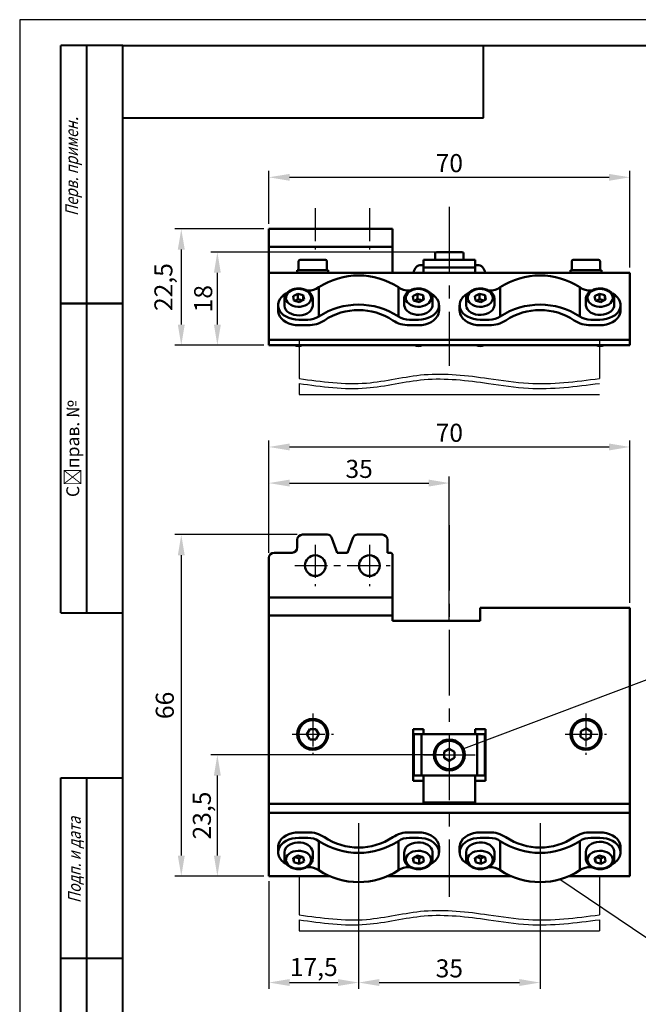
# Model space of a CAD drawing. Units: millimetres. Extents: x 2698 to 2908, y 714 to 1011.
# Drawn here: x 2698 to 2818, y 820 to 1011 of the extents above; entities that cross this region are included whole.
import ezdxf
from ezdxf.lldxf.tags import DXFTag

# ---------------------------------------------------------------- set-up
doc = ezdxf.new("R2010")
doc.units = ezdxf.units.MM
doc.linetypes.add('CENTER', pattern=[10.16, 6.35, -1.27, 1.27, -1.27])
for name, color, linetype, lineweight in [('help', 4, 'New Line1', 25), ('main', 5, 'Continuous', 50), ('ОСЕВЫЕ', 1, 'CENTER', 25), ('РАЗМЕРЫ', 7, 'Continuous', 25)]:
    doc.layers.add(name, color=color, linetype=linetype, lineweight=lineweight)
doc.layers.add('ФОРМАТ', color=7, linetype='Continuous')
doc.styles.add('GOST', font='Gost.shx', dxfattribs={"width": 0.8, "oblique": 15, "height": 3.5})
tags = doc.linetypes.add('New Line1', pattern=[0.8, 0.5, -0.3]).pattern_tags.tags
tags[6:7] = [DXFTag(74, 4), DXFTag(75, 0), DXFTag(340, '0'), DXFTag(46, 1.0), DXFTag(50, 0.0), DXFTag(44, 0.0), DXFTag(45, 0.0)]
tags[4:5] = [DXFTag(74, 4), DXFTag(75, 0), DXFTag(340, '0'), DXFTag(46, 1.0), DXFTag(50, 0.0), DXFTag(44, 0.0), DXFTag(45, 0.0)]
doc.dimstyles.get("Standard").update_dxf_attribs({"dimtxt": 3.5, "dimasz": 4, "dimexe": 1.25, "dimexo": 1, "dimgap": 1, "dimtad": 1, "dimrnd": 0.5, "dimtxsty": 'GOST', "dimcen": 0.09, "dimclrd": 256, "dimclrt": 256, "dimadec": 0, "dimazin": 2, "dimtfac": 1, "dimtdec": 1, "dimtmove": 0, "dimatfit": 1, "dimfxl": 0, "dimtolj": 1, "dimtzin": 0, "dimlwd": -1, "dimlwe": -1, "dimarcsym": 0})

# ---------------------------------------------------------------- blocks, each defined once
blk = doc.blocks.new('*D174')
at = {"layer": 'Defpoints', "color": 0}
for p in [(2746.56, 970.08), (2729.56, 947.52), (2746.56, 947.52)]:
    blk.add_point(p, dxfattribs=at)
at = {"layer": 'РАЗМЕРЫ', "color": 0}
for p, q in [((2745.56, 970.08), (2728.31, 970.08)), ((2745.56, 947.52), (2728.31, 947.52))]:
    blk.add_line(p, q, dxfattribs=at)
at = {"layer": 'РАЗМЕРЫ'}
blk.add_line((2729.56, 966.08), (2729.56, 951.52), dxfattribs=at)
for points in [[(2730.23, 966.08), (2728.89, 966.08), (2729.56, 970.08)], [(2728.89, 951.52), (2730.23, 951.52), (2729.56, 947.52)]]:
    blk.add_solid(points, dxfattribs=at)
at = {"layer": 'РАЗМЕРЫ', "ltscale": 5, "insert": (2726.55, 958.8), "char_height": 3.5, "attachment_point": 5, "rotation": 90, "style": 'GOST'}
blk.add_mtext('22,5', dxfattribs=at)
blk = doc.blocks.new('*D175')
at = {"layer": 'Defpoints', "color": 0}
for p in [(2816.56, 980.08), (2746.56, 970.08), (2816.56, 961.58)]:
    blk.add_point(p, dxfattribs=at)
at = {"layer": 'РАЗМЕРЫ', "color": 0}
for p, q in [((2746.56, 971.08), (2746.56, 981.33)), ((2816.56, 962.58), (2816.56, 981.33))]:
    blk.add_line(p, q, dxfattribs=at)
at = {"layer": 'РАЗМЕРЫ'}
blk.add_line((2750.56, 980.08), (2812.56, 980.08), dxfattribs=at)
for points in [[(2750.56, 980.74), (2750.56, 979.41), (2746.56, 980.08)], [(2812.56, 979.41), (2812.56, 980.74), (2816.56, 980.08)]]:
    blk.add_solid(points, dxfattribs=at)
at = {"layer": 'РАЗМЕРЫ', "ltscale": 5, "insert": (2781.56, 982.83), "char_height": 3.5, "attachment_point": 5, "style": 'GOST'}
blk.add_mtext('\\A1;70', dxfattribs=at)
blk = doc.blocks.new('*D178')
at = {"layer": 'Defpoints', "color": 0}
for p in [(2753.06, 910.8), (2729.56, 844.6), (2746.56, 844.6)]:
    blk.add_point(p, dxfattribs=at)
at = {"layer": 'РАЗМЕРЫ', "color": 0}
for p, q in [((2752.06, 910.8), (2728.31, 910.8)), ((2745.56, 844.6), (2728.31, 844.6))]:
    blk.add_line(p, q, dxfattribs=at)
at = {"layer": 'РАЗМЕРЫ'}
blk.add_line((2729.56, 906.8), (2729.56, 848.6), dxfattribs=at)
for points in [[(2730.23, 906.8), (2728.89, 906.8), (2729.56, 910.8)], [(2728.89, 848.6), (2730.23, 848.6), (2729.56, 844.6)]]:
    blk.add_solid(points, dxfattribs=at)
at = {"layer": 'РАЗМЕРЫ', "ltscale": 5, "insert": (2726.81, 877.7), "char_height": 3.5, "attachment_point": 5, "rotation": 90, "style": 'GOST'}
blk.add_mtext('66', dxfattribs=at)
blk = doc.blocks.new('*D179')
at = {"layer": 'Defpoints', "color": 0}
for p in [(2816.56, 927.8), (2746.56, 906.3), (2816.56, 896.6)]:
    blk.add_point(p, dxfattribs=at)
at = {"layer": 'РАЗМЕРЫ', "color": 0}
for p, q in [((2746.56, 907.3), (2746.56, 929.05)), ((2816.56, 897.6), (2816.56, 929.05))]:
    blk.add_line(p, q, dxfattribs=at)
at = {"layer": 'РАЗМЕРЫ'}
blk.add_line((2750.56, 927.8), (2812.56, 927.8), dxfattribs=at)
for points in [[(2750.56, 928.47), (2750.56, 927.13), (2746.56, 927.8)], [(2812.56, 927.13), (2812.56, 928.47), (2816.56, 927.8)]]:
    blk.add_solid(points, dxfattribs=at)
at = {"layer": 'РАЗМЕРЫ', "ltscale": 5, "insert": (2781.56, 930.55), "char_height": 3.5, "attachment_point": 5, "style": 'GOST'}
blk.add_mtext('\\A1;70', dxfattribs=at)
blk = doc.blocks.new('*D182')
at = {"layer": 'Defpoints', "color": 0}
for p in [(2746.56, 844.6), (2763.96, 843.43), (2763.96, 823.97)]:
    blk.add_point(p, dxfattribs=at)
at = {"layer": 'РАЗМЕРЫ', "color": 0}
for p, q in [((2746.56, 843.6), (2746.56, 822.72)), ((2763.96, 842.43), (2763.96, 822.72))]:
    blk.add_line(p, q, dxfattribs=at)
at = {"layer": 'РАЗМЕРЫ'}
blk.add_line((2750.56, 823.97), (2759.96, 823.97), dxfattribs=at)
for points in [[(2750.56, 824.64), (2750.56, 823.3), (2746.56, 823.97)], [(2759.96, 823.3), (2759.96, 824.64), (2763.96, 823.97)]]:
    blk.add_solid(points, dxfattribs=at)
at = {"layer": 'РАЗМЕРЫ', "ltscale": 5, "insert": (2755.26, 826.98), "char_height": 3.5, "attachment_point": 5, "style": 'GOST'}
blk.add_mtext('\\A1;17,5', dxfattribs=at)
blk = doc.blocks.new('*D185')
at = {"layer": 'Defpoints', "color": 0}
for p in [(2763.96, 843.43), (2799.16, 843.43), (2799.16, 823.97)]:
    blk.add_point(p, dxfattribs=at)
at = {"layer": 'РАЗМЕРЫ', "color": 0}
for p, q in [((2763.96, 842.43), (2763.96, 822.72)), ((2799.16, 842.43), (2799.16, 822.72))]:
    blk.add_line(p, q, dxfattribs=at)
at = {"layer": 'РАЗМЕРЫ'}
blk.add_line((2767.96, 823.97), (2795.16, 823.97), dxfattribs=at)
for points in [[(2767.96, 824.64), (2767.96, 823.3), (2763.96, 823.97)], [(2795.16, 823.3), (2795.16, 824.64), (2799.16, 823.97)]]:
    blk.add_solid(points, dxfattribs=at)
at = {"layer": 'РАЗМЕРЫ', "ltscale": 5, "insert": (2781.56, 826.72), "char_height": 3.5, "attachment_point": 5, "style": 'GOST'}
blk.add_mtext('\\A1;35', dxfattribs=at)
blk = doc.blocks.new('*D190')
at = {"layer": 'Defpoints', "color": 0}
for p in [(2736.56, 868.1), (2781.56, 868.1), (2746.56, 844.6)]:
    blk.add_point(p, dxfattribs=at)
at = {"layer": 'РАЗМЕРЫ', "color": 0}
for p, q in [((2780.56, 868.1), (2735.31, 868.1)), ((2745.56, 844.6), (2735.31, 844.6))]:
    blk.add_line(p, q, dxfattribs=at)
at = {"layer": 'РАЗМЕРЫ'}
blk.add_line((2736.56, 848.6), (2736.56, 864.1), dxfattribs=at)
for points in [[(2737.23, 864.1), (2735.89, 864.1), (2736.56, 868.1)], [(2735.89, 848.6), (2737.23, 848.6), (2736.56, 844.6)]]:
    blk.add_solid(points, dxfattribs=at)
at = {"layer": 'РАЗМЕРЫ', "ltscale": 5, "insert": (2733.55, 856.35), "char_height": 3.5, "attachment_point": 5, "rotation": 90, "style": 'GOST'}
blk.add_mtext('\\A1;23,5', dxfattribs=at)
blk = doc.blocks.new('*D210')
at = {"layer": 'Defpoints', "color": 0}
for p in [(2736.56, 965.58), (2781.56, 965.58), (2746.56, 947.52)]:
    blk.add_point(p, dxfattribs=at)
at = {"layer": 'РАЗМЕРЫ', "color": 0}
for p, q in [((2780.56, 965.58), (2735.31, 965.58)), ((2745.56, 947.52), (2735.31, 947.52))]:
    blk.add_line(p, q, dxfattribs=at)
at = {"layer": 'РАЗМЕРЫ'}
blk.add_line((2736.56, 951.52), (2736.56, 961.58), dxfattribs=at)
for points in [[(2737.23, 961.58), (2735.89, 961.58), (2736.56, 965.58)], [(2735.89, 951.52), (2737.23, 951.52), (2736.56, 947.52)]]:
    blk.add_solid(points, dxfattribs=at)
at = {"layer": 'РАЗМЕРЫ', "ltscale": 5, "insert": (2733.81, 956.55), "char_height": 3.5, "attachment_point": 5, "rotation": 90, "style": 'GOST'}
blk.add_mtext('\\A1;18', dxfattribs=at)
blk = doc.blocks.new('*D211')
at = {"layer": 'Defpoints', "color": 0}
for p in [(2781.56, 920.8), (2746.56, 906.3), (2781.56, 892.91)]:
    blk.add_point(p, dxfattribs=at)
at = {"layer": 'РАЗМЕРЫ', "color": 0}
for p, q in [((2746.56, 907.3), (2746.56, 922.05)), ((2781.56, 893.91), (2781.56, 922.05))]:
    blk.add_line(p, q, dxfattribs=at)
at = {"layer": 'РАЗМЕРЫ'}
blk.add_line((2750.56, 920.8), (2777.56, 920.8), dxfattribs=at)
for points in [[(2750.56, 921.47), (2750.56, 920.13), (2746.56, 920.8)], [(2777.56, 920.13), (2777.56, 921.47), (2781.56, 920.8)]]:
    blk.add_solid(points, dxfattribs=at)
at = {"layer": 'РАЗМЕРЫ', "ltscale": 5, "insert": (2764.06, 923.55), "char_height": 3.5, "attachment_point": 5, "style": 'GOST'}
blk.add_mtext('\\A1;35', dxfattribs=at)

msp = doc.modelspace()

# ---------------------------------------------------------------- linework, layer by layer
at = {"layer": 'help', "ltscale": 5}
for p, q in [((2752.42, 948.577), (2752.42, 941.077)), ((2810.701, 948.577), (2810.701, 941.077)), ((2752.42, 940.119), (2752.42, 937.948)), ((2752.42, 937.948), (2810.701, 937.948)), ((2752.42, 844.6), (2752.42, 837.1)), ((2810.701, 844.6), (2810.701, 837.1)), ((2752.42, 836.142), (2752.42, 833.971)), ((2810.701, 836.142), (2810.701, 833.971)), ((2752.42, 833.971), (2810.701, 833.971))]:
    msp.add_line(p, q, dxfattribs=at)
at = {"layer": 'help', "linetype": 'ByBlock', "ltscale": 5}
for p, q in [((2819.892, 882.629), (2784.318, 869.281)), ((2819.892, 832.557), (2802.977, 843.961))]:
    msp.add_line(p, q, dxfattribs=at)
at = {"layer": 'help', "ltscale": 5}
for points in [[(2752.42, 941.077), (2765.477, 940.192), (2776.656, 941.823), (2789.163, 941.077), (2796.91, 940.151), (2810.701, 941.077)], [(2752.42, 940.119), (2765.477, 939.234), (2776.656, 940.865), (2789.163, 940.119), (2796.91, 939.193), (2810.701, 940.119)], [(2752.42, 837.1), (2765.477, 836.214), (2776.656, 837.846), (2789.163, 837.1), (2796.91, 836.174), (2810.701, 837.1)], [(2752.42, 836.142), (2765.477, 835.257), (2776.656, 836.888), (2789.163, 836.142), (2796.91, 835.216), (2810.701, 836.142)]]:
    msp.add_spline(points, degree=3, dxfattribs=at)
at = {"layer": 'main'}
for p, q in [((2770.56, 970.077), (2746.56, 970.077)), ((2746.56, 966.577), (2746.56, 970.077)), ((2770.56, 966.577), (2770.56, 970.077)), ((2770.56, 966.577), (2746.56, 966.577)), ((2746.56, 961.577), (2746.56, 966.577)), ((2770.56, 961.577), (2770.56, 966.577)), ((2752.61, 964.077), (2755.06, 964.077)), ((2755.06, 964.077), (2757.51, 964.077)), ((2776.56, 964.077), (2786.56, 964.077)), ((2776.56, 964.077), (2776.56, 962.577)), ((2778.81, 965.277), (2778.81, 964.077)), ((2779.11, 965.577), (2784.01, 965.577)), ((2784.31, 964.077), (2784.31, 965.277)), ((2786.56, 964.077), (2786.56, 962.577)), ((2805.61, 964.077), (2810.51, 964.077)), ((2752.06, 962.077), (2752.06, 961.577)), ((2752.06, 962.077), (2755.06, 962.077)), ((2752.31, 963.777), (2752.31, 962.077)), ((2755.06, 962.077), (2758.06, 962.077)), ((2757.81, 962.077), (2757.81, 963.777)), ((2758.06, 961.577), (2758.06, 962.077)), ((2776.16, 963.077), (2776.56, 963.077)), ((2776.56, 962.577), (2776.56, 961.577)), ((2776.56, 962.577), (2786.56, 962.577)), ((2786.56, 963.077), (2786.96, 963.077)), ((2786.56, 962.577), (2786.56, 961.577)), ((2805.06, 962.077), (2805.06, 961.577)), ((2805.06, 962.077), (2808.06, 962.077)), ((2805.31, 963.777), (2805.31, 962.077)), ((2808.06, 962.077), (2811.06, 962.077)), ((2810.81, 962.077), (2810.81, 963.777)), ((2811.06, 961.577), (2811.06, 962.077)), ((2746.56, 961.577), (2746.56, 948.577)), ((2816.56, 961.577), (2746.56, 961.577)), ((2816.56, 961.577), (2816.56, 960.845)), ((2816.56, 960.845), (2816.56, 948.577)), ((2756.249, 953.095), (2756.249, 958.752)), ((2771.672, 953.095), (2771.672, 958.752)), ((2791.449, 953.095), (2791.449, 958.752)), ((2806.872, 953.095), (2806.872, 958.752)), ((2749.56, 956.497), (2749.563, 955.219)), ((2749.561, 956.457), (2749.56, 956.497)), ((2752.169, 957.519), (2751.247, 957.028)), ((2751.389, 956.217), (2751.247, 957.028)), ((2752.169, 956.459), (2751.708, 956.213)), ((2752.169, 957.519), (2753.232, 957.201)), ((2752.169, 956.459), (2752.169, 957.519)), ((2752.169, 956.459), (2752.701, 956.299)), ((2752.452, 955.898), (2753.374, 956.39)), ((2753.232, 957.201), (2753.374, 956.39)), ((2753.232, 956.315), (2753.232, 957.201)), ((2754.117, 958.123), (2753.957, 958.123)), ((2755.061, 955.189), (2755.06, 956.497)), ((2772.81, 956.497), (2772.813, 955.325)), ((2772.811, 956.457), (2772.81, 956.497)), ((2773.908, 958.123), (2773.803, 958.123)), ((2775.419, 957.519), (2774.497, 957.028)), ((2774.639, 956.217), (2774.497, 957.028)), ((2775.419, 956.459), (2774.849, 956.154)), ((2775.419, 957.519), (2776.482, 957.201)), ((2775.419, 956.459), (2775.419, 957.519)), ((2775.419, 956.459), (2775.951, 956.299)), ((2775.702, 955.898), (2776.624, 956.39)), ((2776.482, 957.201), (2776.624, 956.39)), ((2776.482, 956.315), (2776.482, 957.201)), ((2778.31, 956.497), (2778.309, 956.427)), ((2778.31, 955.295), (2778.31, 956.497)), ((2784.81, 956.497), (2784.81, 955.295)), ((2784.811, 956.457), (2784.81, 956.497)), ((2787.419, 957.519), (2786.497, 957.028)), ((2786.639, 956.217), (2786.497, 957.028)), ((2787.419, 956.459), (2786.849, 956.154)), ((2787.419, 957.519), (2788.482, 957.201)), ((2787.419, 956.459), (2787.419, 957.519)), ((2787.419, 956.459), (2788.272, 956.203)), ((2787.702, 955.898), (2788.624, 956.39)), ((2788.482, 957.201), (2788.624, 956.39)), ((2788.482, 956.315), (2788.482, 957.201)), ((2789.317, 958.123), (2789.207, 958.123)), ((2790.308, 955.265), (2790.31, 956.497)), ((2790.31, 956.497), (2790.309, 956.427)), ((2808.06, 956.497), (2808.06, 955.295)), ((2808.061, 956.457), (2808.06, 956.497)), ((2809.158, 958.123), (2809.003, 958.123)), ((2810.669, 957.519), (2809.747, 957.028)), ((2809.889, 956.217), (2809.747, 957.028)), ((2810.669, 956.459), (2810.208, 956.213)), ((2810.669, 957.519), (2811.732, 957.201)), ((2810.669, 956.459), (2810.669, 957.519)), ((2810.669, 956.459), (2811.201, 956.299)), ((2810.952, 955.898), (2811.874, 956.39)), ((2811.732, 957.201), (2811.874, 956.39)), ((2811.732, 956.315), (2811.732, 957.201)), ((2813.56, 956.497), (2813.559, 956.427)), ((2813.56, 955.295), (2813.56, 956.497)), ((2748.36, 955.295), (2748.36, 954.234)), ((2751.389, 956.217), (2752.452, 955.898)), ((2751.708, 956.213), (2751.599, 956.154)), ((2752.701, 956.299), (2753.022, 956.203)), ((2774.639, 956.217), (2775.702, 955.898)), ((2775.951, 956.299), (2776.272, 956.203)), ((2779.56, 954.234), (2779.56, 955.295)), ((2783.56, 955.295), (2783.56, 954.234)), ((2786.639, 956.217), (2787.702, 955.898)), ((2809.889, 956.217), (2810.952, 955.898)), ((2810.208, 956.213), (2810.099, 956.154)), ((2811.201, 956.299), (2811.522, 956.203)), ((2814.76, 954.234), (2814.76, 955.295)), ((2754.117, 952.466), (2752.36, 952.466)), ((2752.36, 951.406), (2754.117, 951.406)), ((2775.56, 952.466), (2773.803, 952.466)), ((2773.803, 951.406), (2775.56, 951.406)), ((2789.317, 952.466), (2787.56, 952.466)), ((2787.56, 951.406), (2789.317, 951.406)), ((2810.76, 952.466), (2809.003, 952.466)), ((2809.003, 951.406), (2810.76, 951.406)), ((2816.56, 948.577), (2746.56, 948.577)), ((2746.56, 948.577), (2746.56, 947.516)), ((2816.56, 947.516), (2746.56, 947.516)), ((2816.56, 948.577), (2816.56, 947.516)), ((2757.856, 910.8), (2753.06, 910.8)), ((2768.56, 910.8), (2763.765, 910.8)), ((2752.06, 908.3), (2752.06, 909.8)), ((2758.797, 910.136), (2759.81, 907.3)), ((2761.81, 907.3), (2762.823, 910.136)), ((2769.56, 909.8), (2769.56, 907.3)), ((2747.56, 907.3), (2751.06, 907.3)), ((2759.81, 907.3), (2761.81, 907.3)), ((2769.56, 907.3), (2770.06, 907.3)), ((2770.56, 898.6), (2770.56, 906.8)), ((2746.56, 898.6), (2746.56, 906.3)), ((2770.56, 898.6), (2746.56, 898.6)), ((2746.56, 894.1), (2746.56, 898.6)), ((2770.56, 894.1), (2770.56, 898.6)), ((2787.56, 896.6), (2787.56, 894.1)), ((2816.56, 896.6), (2787.56, 896.6)), ((2816.56, 896.6), (2816.56, 894.1)), ((2746.56, 895.1), (2770.56, 895.1)), ((2746.56, 894.1), (2746.56, 858.636)), ((2770.56, 894.1), (2787.56, 894.1)), ((2816.56, 894.1), (2816.56, 858.636)), ((2753.906, 872.1), (2754.483, 873.1)), ((2755.638, 873.1), (2754.483, 873.1)), ((2756.215, 872.1), (2755.638, 873.1)), ((2776.56, 873.1), (2774.56, 873.1)), ((2774.56, 873.1), (2774.56, 863.1)), ((2776.56, 872.1), (2776.56, 873.1)), ((2788.56, 873.1), (2786.56, 873.1)), ((2786.56, 873.1), (2786.56, 872.1)), ((2788.56, 863.1), (2788.56, 873.1)), ((2807.094, 872.732), (2807.03, 871.579)), ((2807.094, 872.732), (2808.124, 873.253)), ((2809.091, 872.621), (2808.124, 873.253)), ((2809.091, 872.621), (2809.027, 871.469)), ((2754.483, 871.1), (2753.906, 872.1)), ((2754.483, 871.1), (2755.638, 871.1)), ((2756.215, 872.1), (2755.638, 871.1)), ((2774.66, 872.1), (2774.66, 864.1)), ((2774.66, 872.1), (2776.16, 872.1)), ((2776.16, 872.1), (2776.16, 864.1)), ((2776.16, 872.1), (2786.96, 872.1)), ((2786.96, 872.1), (2786.96, 864.1)), ((2786.96, 872.1), (2788.46, 872.1)), ((2788.46, 872.1), (2788.46, 864.1)), ((2807.03, 871.579), (2807.997, 870.947)), ((2809.027, 871.469), (2807.997, 870.947)), ((2780.56, 868.676), (2781.559, 869.255)), ((2780.56, 868.676), (2780.561, 867.521)), ((2782.56, 868.679), (2781.559, 869.255)), ((2782.56, 868.679), (2782.561, 867.524)), ((2780.561, 867.521), (2781.562, 866.945)), ((2782.561, 867.524), (2781.562, 866.945)), ((2774.56, 863.1), (2776.56, 863.1)), ((2774.66, 864.1), (2776.16, 864.1)), ((2776.16, 864.1), (2776.56, 864.1)), ((2776.56, 864.1), (2776.56, 858.9)), ((2776.56, 864.1), (2786.56, 864.1)), ((2786.56, 864.1), (2786.56, 858.9)), ((2786.56, 864.1), (2786.96, 864.1)), ((2786.56, 863.1), (2788.56, 863.1)), ((2786.96, 864.1), (2788.46, 864.1)), ((2816.56, 858.636), (2746.56, 858.636)), ((2746.56, 858.636), (2746.56, 856.868)), ((2776.56, 858.9), (2786.56, 858.9)), ((2816.56, 858.636), (2816.56, 856.868)), ((2816.56, 856.868), (2746.56, 856.868)), ((2746.56, 856.868), (2746.56, 844.6)), ((2816.56, 856.868), (2816.56, 844.6)), ((2752.36, 853.085), (2754.117, 853.085)), ((2754.117, 852.025), (2752.36, 852.025)), ((2756.249, 845.739), (2756.249, 851.396)), ((2771.672, 845.739), (2771.672, 851.396)), ((2773.803, 853.085), (2775.56, 853.085)), ((2775.56, 852.025), (2773.803, 852.025)), ((2787.56, 853.085), (2789.317, 853.085)), ((2789.317, 852.025), (2787.56, 852.025)), ((2791.449, 845.739), (2791.449, 851.396)), ((2806.872, 845.739), (2806.872, 851.396)), ((2809.003, 853.085), (2810.76, 853.085)), ((2810.76, 852.025), (2809.003, 852.025)), ((2748.36, 850.257), (2748.36, 849.196)), ((2779.56, 849.196), (2779.56, 850.257)), ((2783.56, 850.257), (2783.56, 849.196)), ((2814.76, 849.196), (2814.76, 850.257)), ((2749.56, 849.196), (2749.56, 847.994)), ((2749.561, 847.954), (2749.56, 847.994)), ((2752.169, 848.592), (2751.247, 848.101)), ((2751.389, 847.29), (2751.247, 848.101)), ((2751.389, 848.176), (2751.389, 847.29)), ((2751.599, 848.288), (2752.452, 848.032)), ((2752.169, 848.592), (2753.232, 848.274)), ((2752.452, 848.032), (2753.022, 848.337)), ((2752.452, 848.032), (2752.452, 846.972)), ((2753.232, 848.274), (2753.374, 847.463)), ((2755.06, 847.994), (2755.059, 847.924)), ((2755.06, 847.994), (2755.06, 849.196)), ((2772.81, 849.196), (2772.81, 847.994)), ((2772.811, 847.954), (2772.81, 847.994)), ((2775.419, 848.592), (2774.497, 848.101)), ((2774.639, 847.29), (2774.497, 848.101)), ((2774.639, 848.176), (2774.639, 847.29)), ((2774.849, 848.288), (2775.17, 848.192)), ((2775.17, 848.192), (2775.702, 848.032)), ((2775.419, 848.592), (2776.482, 848.274)), ((2775.702, 848.032), (2776.163, 848.278)), ((2775.702, 848.032), (2775.702, 846.972)), ((2776.163, 848.278), (2776.272, 848.337)), ((2776.482, 848.274), (2776.624, 847.463)), ((2778.31, 847.994), (2778.309, 847.924)), ((2778.31, 847.994), (2778.31, 849.196)), ((2784.81, 849.196), (2784.81, 847.994)), ((2784.811, 847.954), (2784.81, 847.994)), ((2787.419, 848.592), (2786.497, 848.101)), ((2786.639, 847.29), (2786.497, 848.101)), ((2786.639, 848.176), (2786.639, 847.29)), ((2786.849, 848.288), (2787.17, 848.192)), ((2787.17, 848.192), (2787.702, 848.032)), ((2787.419, 848.592), (2788.482, 848.274)), ((2787.702, 848.032), (2788.163, 848.278)), ((2787.702, 848.032), (2787.702, 846.972)), ((2788.163, 848.278), (2788.272, 848.337)), ((2788.482, 848.274), (2788.624, 847.463)), ((2790.31, 847.994), (2790.309, 847.924)), ((2790.31, 847.994), (2790.31, 849.196)), ((2808.056, 849.307), (2808.06, 847.994)), ((2808.061, 847.954), (2808.06, 847.994)), ((2810.669, 848.592), (2809.747, 848.101)), ((2809.889, 847.29), (2809.747, 848.101)), ((2809.889, 848.176), (2809.889, 847.29)), ((2810.099, 848.288), (2810.952, 848.032)), ((2810.669, 848.592), (2811.732, 848.274)), ((2810.952, 848.032), (2811.522, 848.337)), ((2810.952, 848.032), (2810.952, 846.972)), ((2811.732, 848.274), (2811.874, 847.463)), ((2813.56, 847.994), (2813.556, 849.307)), ((2813.56, 847.994), (2813.559, 847.924)), ((2751.389, 847.29), (2752.452, 846.972)), ((2752.452, 846.972), (2753.374, 847.463)), ((2754.117, 846.368), (2753.951, 846.368)), ((2773.921, 846.368), (2773.803, 846.368)), ((2774.639, 847.29), (2775.702, 846.972)), ((2775.702, 846.972), (2776.624, 847.463)), ((2786.639, 847.29), (2787.702, 846.972)), ((2787.702, 846.972), (2788.624, 847.463)), ((2789.317, 846.368), (2789.201, 846.368)), ((2809.171, 846.368), (2809.003, 846.368)), ((2809.889, 847.29), (2810.952, 846.972)), ((2810.952, 846.972), (2811.874, 847.463)), ((2758.28, 844.6), (2746.56, 844.6)), ((2793.48, 844.6), (2769.641, 844.6)), ((2816.56, 844.6), (2804.841, 844.6))]:
    msp.add_line(p, q, dxfattribs=at)
at = {"layer": 'main', "flags": 128}
for points in [[(2750.835, 958.092), (2750.472, 957.854), (2750.183, 957.569), (2749.982, 957.248), (2749.876, 956.906), (2749.87, 956.555), (2749.964, 956.211), (2750.154, 955.887), (2750.432, 955.597), (2750.787, 955.352), (2751.204, 955.163), (2751.667, 955.037), (2752.156, 954.98), (2752.651, 954.993), (2753.132, 955.077), (2753.58, 955.227), (2753.976, 955.438), (2754.304, 955.701), (2754.55, 956.006), (2754.704, 956.339), (2754.76, 956.687), (2754.716, 957.036), (2754.574, 957.372), (2754.339, 957.681), (2754.021, 957.949), (2753.632, 958.167), (2753.19, 958.326), (2752.712, 958.418), (2752.217, 958.44), (2751.726, 958.391), (2751.259, 958.274), (2750.835, 958.092)], [(2774.085, 958.092), (2773.722, 957.854), (2773.433, 957.569), (2773.232, 957.248), (2773.126, 956.906), (2773.12, 956.555), (2773.214, 956.211), (2773.404, 955.887), (2773.682, 955.597), (2774.037, 955.352), (2774.454, 955.163), (2774.917, 955.037), (2775.406, 954.98), (2775.901, 954.993), (2776.382, 955.077), (2776.83, 955.227), (2777.226, 955.438), (2777.554, 955.701), (2777.8, 956.006), (2777.954, 956.339), (2778.01, 956.687), (2777.966, 957.036), (2777.824, 957.372), (2777.589, 957.681), (2777.271, 957.949), (2776.882, 958.167), (2776.44, 958.326), (2775.962, 958.418), (2775.467, 958.44), (2774.976, 958.391), (2774.509, 958.274), (2774.085, 958.092)], [(2786.085, 958.092), (2785.722, 957.854), (2785.433, 957.569), (2785.232, 957.248), (2785.126, 956.906), (2785.12, 956.555), (2785.214, 956.211), (2785.404, 955.887), (2785.682, 955.597), (2786.037, 955.352), (2786.454, 955.163), (2786.917, 955.037), (2787.406, 954.98), (2787.901, 954.993), (2788.382, 955.077), (2788.83, 955.227), (2789.226, 955.438), (2789.554, 955.701), (2789.8, 956.006), (2789.954, 956.339), (2790.01, 956.687), (2789.966, 957.036), (2789.824, 957.372), (2789.589, 957.681), (2789.271, 957.949), (2788.882, 958.167), (2788.44, 958.326), (2787.962, 958.418), (2787.467, 958.44), (2786.976, 958.391), (2786.509, 958.274), (2786.085, 958.092)], [(2809.335, 958.092), (2808.972, 957.854), (2808.683, 957.569), (2808.482, 957.248), (2808.376, 956.906), (2808.37, 956.555), (2808.464, 956.211), (2808.654, 955.887), (2808.932, 955.597), (2809.287, 955.352), (2809.704, 955.163), (2810.167, 955.037), (2810.656, 954.98), (2811.151, 954.993), (2811.632, 955.077), (2812.08, 955.227), (2812.476, 955.438), (2812.804, 955.701), (2813.05, 956.006), (2813.204, 956.339), (2813.26, 956.687), (2813.216, 957.036), (2813.074, 957.372), (2812.839, 957.681), (2812.521, 957.949), (2812.132, 958.167), (2811.69, 958.326), (2811.212, 958.418), (2810.717, 958.44), (2810.226, 958.391), (2809.759, 958.274), (2809.335, 958.092)], [(2749.98, 957.568), (2749.904, 957.527), (2749.418, 957.21), (2749.012, 956.842), (2748.697, 956.431), (2748.483, 955.989), (2748.374, 955.528), (2748.374, 955.061), (2748.483, 954.6), (2748.697, 954.158), (2749.012, 953.748), (2749.418, 953.379), (2749.904, 953.063), (2750.457, 952.807), (2751.062, 952.619), (2751.702, 952.505), (2752.36, 952.466)], [(2775.56, 952.466), (2776.219, 952.505), (2776.859, 952.619), (2777.464, 952.807), (2778.017, 953.063), (2778.503, 953.379), (2778.909, 953.748), (2779.224, 954.158), (2779.438, 954.6), (2779.547, 955.061), (2779.547, 955.528), (2779.438, 955.989), (2779.224, 956.431), (2778.909, 956.842), (2778.503, 957.21), (2778.017, 957.527), (2777.876, 957.601)], [(2785.253, 957.605), (2785.104, 957.527), (2784.618, 957.21), (2784.212, 956.842), (2783.897, 956.431), (2783.683, 955.989), (2783.574, 955.528), (2783.574, 955.061), (2783.683, 954.6), (2783.897, 954.158), (2784.212, 953.748), (2784.618, 953.379), (2785.104, 953.063), (2785.657, 952.807), (2786.262, 952.619), (2786.902, 952.505), (2787.56, 952.466)], [(2810.76, 952.466), (2811.419, 952.505), (2812.059, 952.619), (2812.664, 952.807), (2813.217, 953.063), (2813.703, 953.379), (2814.109, 953.748), (2814.424, 954.158), (2814.638, 954.6), (2814.747, 955.061), (2814.747, 955.528), (2814.638, 955.989), (2814.424, 956.431), (2814.109, 956.842), (2813.703, 957.21), (2813.217, 957.527), (2813.188, 957.542)], [(2755.061, 955.189), (2755.036, 954.989), (2754.909, 954.619), (2754.682, 954.273), (2754.365, 953.965), (2753.968, 953.707), (2753.508, 953.508), (2753.002, 953.377), (2752.469, 953.318), (2751.931, 953.333), (2751.407, 953.423), (2750.918, 953.583), (2750.482, 953.808), (2750.117, 954.088), (2749.836, 954.414), (2749.65, 954.771), (2749.567, 955.148), (2749.563, 955.219)], [(2778.31, 955.295), (2778.286, 955.095), (2778.159, 954.724), (2777.932, 954.378), (2777.615, 954.07), (2777.218, 953.812), (2776.758, 953.613), (2776.252, 953.482), (2775.719, 953.423), (2775.181, 953.439), (2774.657, 953.528), (2774.167, 953.689), (2773.732, 953.913), (2773.367, 954.194), (2773.086, 954.519), (2772.9, 954.877), (2772.817, 955.254), (2772.813, 955.325)], [(2790.308, 955.265), (2790.283, 955.065), (2790.156, 954.694), (2789.93, 954.348), (2789.612, 954.04), (2789.216, 953.782), (2788.756, 953.584), (2788.25, 953.452), (2787.717, 953.393), (2787.178, 953.409), (2786.654, 953.499), (2786.165, 953.659), (2785.73, 953.883), (2785.364, 954.164), (2785.083, 954.489), (2784.898, 954.847), (2784.814, 955.224), (2784.81, 955.295)], [(2813.558, 955.265), (2813.533, 955.065), (2813.406, 954.694), (2813.18, 954.348), (2812.862, 954.04), (2812.466, 953.782), (2812.006, 953.584), (2811.5, 953.452), (2810.967, 953.393), (2810.428, 953.409), (2809.904, 953.499), (2809.415, 953.659), (2808.98, 953.883), (2808.614, 954.164), (2808.333, 954.489), (2808.148, 954.847), (2808.064, 955.224), (2808.06, 955.295)], [(2748.36, 954.234), (2748.374, 954), (2748.483, 953.54), (2748.697, 953.098), (2749.012, 952.687), (2749.418, 952.318), (2749.904, 952.002), (2750.457, 951.746), (2751.062, 951.559), (2751.702, 951.444), (2752.36, 951.406)], [(2775.56, 951.406), (2776.219, 951.444), (2776.859, 951.559), (2777.464, 951.746), (2778.017, 952.002), (2778.503, 952.318), (2778.909, 952.687), (2779.224, 953.098), (2779.438, 953.54), (2779.547, 954), (2779.56, 954.234)], [(2783.56, 954.234), (2783.574, 954), (2783.683, 953.54), (2783.897, 953.098), (2784.212, 952.687), (2784.618, 952.318), (2785.104, 952.002), (2785.657, 951.746), (2786.262, 951.559), (2786.902, 951.444), (2787.56, 951.406)], [(2810.76, 951.406), (2811.419, 951.444), (2812.059, 951.559), (2812.664, 951.746), (2813.217, 952.002), (2813.703, 952.318), (2814.109, 952.687), (2814.424, 953.098), (2814.638, 953.54), (2814.747, 954), (2814.76, 954.234)], [(2752.36, 853.085), (2751.702, 853.047), (2751.062, 852.932), (2750.457, 852.744), (2749.904, 852.489), (2749.418, 852.173), (2749.012, 851.804), (2748.697, 851.393), (2748.483, 850.951), (2748.374, 850.491), (2748.36, 850.257)], [(2752.36, 852.025), (2751.702, 851.986), (2751.062, 851.871), (2750.457, 851.684), (2749.904, 851.428), (2749.418, 851.112), (2749.012, 850.743), (2748.697, 850.332), (2748.483, 849.891), (2748.374, 849.43), (2748.374, 848.963), (2748.483, 848.502), (2748.697, 848.06), (2749.012, 847.649), (2749.418, 847.281), (2749.904, 846.964), (2749.936, 846.946)], [(2779.56, 850.257), (2779.547, 850.491), (2779.438, 850.951), (2779.224, 851.393), (2778.909, 851.804), (2778.503, 852.173), (2778.017, 852.489), (2777.464, 852.744), (2776.859, 852.932), (2776.219, 853.047), (2775.56, 853.085)], [(2777.869, 846.886), (2778.017, 846.964), (2778.503, 847.281), (2778.909, 847.649), (2779.224, 848.06), (2779.438, 848.502), (2779.547, 848.963), (2779.547, 849.43), (2779.438, 849.891), (2779.224, 850.332), (2778.909, 850.743), (2778.503, 851.112), (2778.017, 851.428), (2777.464, 851.684), (2776.859, 851.871), (2776.219, 851.986), (2775.56, 852.025)], [(2787.56, 853.085), (2786.902, 853.047), (2786.262, 852.932), (2785.657, 852.744), (2785.104, 852.489), (2784.618, 852.173), (2784.212, 851.804), (2783.897, 851.393), (2783.683, 850.951), (2783.574, 850.491), (2783.56, 850.257)], [(2787.56, 852.025), (2786.902, 851.986), (2786.262, 851.871), (2785.657, 851.684), (2785.104, 851.428), (2784.618, 851.112), (2784.212, 850.743), (2783.897, 850.332), (2783.683, 849.891), (2783.574, 849.43), (2783.574, 848.963), (2783.683, 848.502), (2783.897, 848.06), (2784.212, 847.649), (2784.618, 847.281), (2785.104, 846.964), (2785.259, 846.883)], [(2814.76, 850.257), (2814.747, 850.491), (2814.638, 850.951), (2814.424, 851.393), (2814.109, 851.804), (2813.703, 852.173), (2813.217, 852.489), (2812.664, 852.744), (2812.059, 852.932), (2811.419, 853.047), (2810.76, 853.085)], [(2813.151, 846.929), (2813.217, 846.964), (2813.703, 847.281), (2814.109, 847.649), (2814.424, 848.06), (2814.638, 848.502), (2814.747, 848.963), (2814.747, 849.43), (2814.638, 849.891), (2814.424, 850.332), (2814.109, 850.743), (2813.703, 851.112), (2813.217, 851.428), (2812.664, 851.684), (2812.059, 851.871), (2811.419, 851.986), (2810.76, 852.025)], [(2750.835, 849.165), (2750.472, 848.927), (2750.183, 848.642), (2749.982, 848.321), (2749.876, 847.979), (2749.87, 847.628), (2749.964, 847.284), (2750.154, 846.96), (2750.432, 846.67), (2750.787, 846.426), (2751.204, 846.236), (2751.667, 846.111), (2752.156, 846.053), (2752.651, 846.066), (2753.132, 846.15), (2753.58, 846.3), (2753.976, 846.512), (2754.304, 846.775), (2754.55, 847.079), (2754.704, 847.412), (2754.76, 847.76), (2754.716, 848.11), (2754.574, 848.445), (2754.339, 848.754), (2754.021, 849.023), (2753.632, 849.241), (2753.19, 849.399), (2752.712, 849.491), (2752.217, 849.513), (2751.726, 849.464), (2751.259, 849.347), (2750.835, 849.165)], [(2750.655, 850.749), (2751.115, 850.947), (2751.621, 851.079), (2752.153, 851.138), (2752.692, 851.122), (2753.216, 851.032), (2753.705, 850.872), (2754.141, 850.648), (2754.506, 850.367), (2754.787, 850.042), (2754.973, 849.684), (2755.056, 849.307), (2755.06, 849.196)], [(2774.085, 849.165), (2773.722, 848.927), (2773.433, 848.642), (2773.232, 848.321), (2773.126, 847.979), (2773.12, 847.628), (2773.214, 847.284), (2773.404, 846.96), (2773.682, 846.67), (2774.037, 846.426), (2774.454, 846.236), (2774.917, 846.111), (2775.406, 846.053), (2775.901, 846.066), (2776.382, 846.15), (2776.83, 846.3), (2777.226, 846.512), (2777.554, 846.775), (2777.8, 847.079), (2777.954, 847.412), (2778.01, 847.76), (2777.966, 848.11), (2777.824, 848.445), (2777.589, 848.754), (2777.271, 849.023), (2776.882, 849.241), (2776.44, 849.399), (2775.962, 849.491), (2775.467, 849.513), (2774.976, 849.464), (2774.509, 849.347), (2774.085, 849.165)], [(2778.31, 849.196), (2778.306, 849.307), (2778.223, 849.684), (2778.037, 850.042), (2777.756, 850.367), (2777.391, 850.648), (2776.955, 850.872), (2776.466, 851.032), (2775.942, 851.122), (2775.403, 851.138), (2774.871, 851.079), (2774.365, 850.947), (2773.905, 850.749)], [(2773.905, 850.749), (2774.365, 850.947), (2774.871, 851.079), (2775.403, 851.138), (2775.942, 851.122), (2776.466, 851.032), (2776.955, 850.872), (2777.391, 850.648), (2777.756, 850.367), (2778.037, 850.042), (2778.223, 849.684), (2778.306, 849.307), (2778.31, 849.196)], [(2786.085, 849.165), (2785.722, 848.927), (2785.433, 848.642), (2785.232, 848.321), (2785.126, 847.979), (2785.12, 847.628), (2785.214, 847.284), (2785.404, 846.96), (2785.682, 846.67), (2786.037, 846.426), (2786.454, 846.236), (2786.917, 846.111), (2787.406, 846.053), (2787.901, 846.066), (2788.382, 846.15), (2788.83, 846.3), (2789.226, 846.512), (2789.554, 846.775), (2789.8, 847.079), (2789.954, 847.412), (2790.01, 847.76), (2789.966, 848.11), (2789.824, 848.445), (2789.589, 848.754), (2789.271, 849.023), (2788.882, 849.241), (2788.44, 849.399), (2787.962, 849.491), (2787.467, 849.513), (2786.976, 849.464), (2786.509, 849.347), (2786.085, 849.165)], [(2785.905, 850.749), (2786.365, 850.947), (2786.871, 851.079), (2787.403, 851.138), (2787.942, 851.122), (2788.466, 851.032), (2788.955, 850.872), (2789.391, 850.648), (2789.756, 850.367), (2790.037, 850.042), (2790.223, 849.684), (2790.306, 849.307), (2790.31, 849.196)], [(2809.335, 849.165), (2808.972, 848.927), (2808.683, 848.642), (2808.482, 848.321), (2808.376, 847.979), (2808.37, 847.628), (2808.464, 847.284), (2808.654, 846.96), (2808.932, 846.67), (2809.287, 846.426), (2809.704, 846.236), (2810.167, 846.111), (2810.656, 846.053), (2811.151, 846.066), (2811.632, 846.15), (2812.08, 846.3), (2812.476, 846.512), (2812.804, 846.775), (2813.05, 847.079), (2813.204, 847.412), (2813.26, 847.76), (2813.216, 848.11), (2813.074, 848.445), (2812.839, 848.754), (2812.521, 849.023), (2812.132, 849.241), (2811.69, 849.399), (2811.212, 849.491), (2810.717, 849.513), (2810.226, 849.464), (2809.759, 849.347), (2809.335, 849.165)], [(2809.15, 850.86), (2809.61, 851.058), (2810.116, 851.19), (2810.649, 851.249), (2811.188, 851.233), (2811.711, 851.143), (2812.201, 850.983), (2812.636, 850.759), (2813.001, 850.478), (2813.282, 850.153), (2813.468, 849.795), (2813.551, 849.418), (2813.556, 849.307)]]:
    msp.add_lwpolyline(points, dxfattribs=at)
at = {"layer": 'main'}
for centre, radius in [((2755.56, 904.8), 2), ((2766.06, 904.8), 2), ((2755.06, 872.1), 3), ((2755.06, 872.1), 2.75), ((2808.06, 872.1), 3), ((2808.06, 872.1), 2.75), ((2781.56, 868.1), 3), ((2781.56, 868.1), 2.75)]:
    msp.add_circle(centre, radius, dxfattribs=at)
for centre, radius, start, end in [((2752.61, 963.777), 0.3, 90, 180), ((2757.51, 963.777), 0.3, 0, 90), ((2779.11, 965.277), 0.3, 90, 180), ((2784.01, 965.277), 0.3, 0, 90), ((2805.61, 963.777), 0.3, 90, 180), ((2810.51, 963.777), 0.3, 0, 90), ((2776.16, 961.577), 1.5, 90, 180), ((2786.96, 961.577), 1.5, 0, 90), ((2763.96, 947.014), 14.044, 56.69717, 123.30283), ((2799.16, 947.014), 14.044, 56.69716, 123.30284), ((2754.183, 961.828), 3.705, 268.97992, 303.88647), ((2773.737, 961.828), 3.705, 236.1135, 271.02011), ((2789.383, 961.828), 3.705, 268.97997, 303.88639), ((2808.937, 961.828), 3.705, 236.11361, 271.02003), ((2763.96, 941.357), 14.044, 56.69717, 123.30283), ((2799.16, 941.357), 14.044, 56.69715, 123.30285), ((2754.183, 956.171), 3.705, 268.97994, 303.88645), ((2763.96, 942.261), 12.08, 56.62585, 123.37415), ((2773.737, 956.171), 3.705, 236.11353, 271.0201), ((2789.383, 956.171), 3.705, 268.97998, 303.88637), ((2799.16, 942.261), 12.08, 56.62587, 123.37413), ((2808.937, 956.171), 3.705, 236.11363, 271.02002), ((2754.216, 956.962), 5.558, 268.97995, 303.88645), ((2773.704, 956.962), 5.558, 236.11356, 271.02006), ((2789.416, 956.962), 5.558, 268.97992, 303.88648), ((2808.904, 956.962), 5.558, 236.11352, 271.02008), ((2752.31, 949.377), 2.018, 247.21961, 292.78039), ((2775.56, 949.377), 2.018, 247.21958, 292.78042), ((2787.56, 949.377), 2.018, 247.21962, 292.78038), ((2810.81, 949.377), 2.018, 247.21975, 292.78025), ((2753.06, 909.8), 1, 90, 180), ((2757.856, 909.8), 1, 19.65382, 90), ((2763.765, 909.8), 1, 90, 160.34618), ((2768.56, 909.8), 1, 0, 90), ((2747.56, 906.3), 1, 90, 180), ((2751.06, 908.3), 1, 270, 0), ((2770.06, 906.8), 0.5, 0, 90), ((2754.216, 847.528), 5.558, 56.1135, 91.02012), ((2754.183, 848.32), 3.705, 56.11356, 91.02004), ((2763.96, 863.134), 14.044, 236.69717, 303.30283), ((2763.96, 862.23), 12.08, 236.62585, 303.37415), ((2773.704, 847.528), 5.558, 88.97988, 123.88649), ((2773.737, 848.32), 3.705, 88.97992, 123.88646), ((2789.416, 847.528), 5.558, 56.11347, 91.02014), ((2789.383, 848.32), 3.705, 56.11364, 91.02), ((2799.16, 863.134), 14.044, 236.69715, 303.30285), ((2799.16, 862.23), 12.08, 236.62587, 303.37413), ((2808.904, 847.528), 5.558, 88.97986, 123.88653), ((2808.937, 848.32), 3.705, 88.98, 123.88636), ((2751.403, 849.06), 1.847, 113.89054, 175.76254), ((2774.653, 849.06), 1.847, 113.89058, 175.76247), ((2786.653, 849.06), 1.847, 113.89054, 175.76254), ((2809.898, 849.171), 1.847, 113.89058, 175.76247), ((2754.183, 842.663), 3.705, 56.11354, 91.02007), ((2763.96, 857.477), 14.044, 236.69717, 303.30283), ((2773.737, 842.663), 3.705, 88.9799, 123.88649), ((2789.383, 842.663), 3.705, 56.11362, 91.02002), ((2799.16, 857.477), 14.044, 236.69715, 303.30285), ((2808.937, 842.663), 3.705, 88.97998, 123.88638)]:
    msp.add_arc(centre, radius, start, end, dxfattribs=at)
for points, knots in [([(2755.06, 956.497), (2755.06, 956.497), (2755.069, 956.664), (2754.998, 956.971), (2754.844, 957.321), (2754.605, 957.642), (2754.292, 957.927), (2753.913, 958.166), (2753.48, 958.351), (2753.007, 958.475), (2752.511, 958.535), (2752.007, 958.528), (2751.514, 958.454), (2751.069, 958.326), (2750.811, 958.201), (2750.694, 958.145)], [0, 0, 0, 0, 0.0385553, 0.1169914, 0.1953389, 0.2745005, 0.3549072, 0.4363859, 0.5184928, 0.6008448, 0.6832423, 0.7656861, 0.8482361, 0.9309475, 1, 1, 1, 1]), ([(2778.31, 956.497), (2778.31, 956.497), (2778.319, 956.664), (2778.248, 956.971), (2778.094, 957.321), (2777.855, 957.642), (2777.542, 957.927), (2777.163, 958.166), (2776.73, 958.351), (2776.257, 958.475), (2775.761, 958.535), (2775.257, 958.528), (2774.764, 958.454), (2774.319, 958.326), (2774.061, 958.201), (2773.944, 958.145)], [0, 0, 0, 0, 0.0385553, 0.1169914, 0.1953388, 0.2745005, 0.3549072, 0.4363859, 0.5184931, 0.6008449, 0.6832425, 0.7656864, 0.8482363, 0.9309475, 1, 1, 1, 1]), ([(2790.297, 956.419), (2790.302, 956.48), (2790.319, 956.664), (2790.248, 956.971), (2790.094, 957.321), (2789.855, 957.642), (2789.542, 957.927), (2789.163, 958.166), (2788.73, 958.351), (2788.257, 958.475), (2787.761, 958.535), (2787.257, 958.528), (2786.764, 958.454), (2786.319, 958.326), (2786.061, 958.201), (2785.944, 958.145)], [0, 0, 0, 0, 0.0385553, 0.1169914, 0.1953388, 0.2745004, 0.3549069, 0.4363857, 0.5184928, 0.600845, 0.6832423, 0.7656858, 0.8482357, 0.9309473, 1, 1, 1, 1]), ([(2813.547, 956.419), (2813.552, 956.48), (2813.569, 956.664), (2813.498, 956.971), (2813.344, 957.321), (2813.105, 957.642), (2812.792, 957.927), (2812.413, 958.166), (2811.98, 958.351), (2811.507, 958.475), (2811.011, 958.535), (2810.507, 958.528), (2810.014, 958.454), (2809.569, 958.326), (2809.311, 958.201), (2809.194, 958.145)], [0, 0, 0, 0, 0.0385554, 0.1169915, 0.195339, 0.2745003, 0.3549068, 0.4363861, 0.5184932, 0.6008448, 0.6832428, 0.7656863, 0.8482362, 0.9309478, 1, 1, 1, 1]), ([(2750.694, 958.145), (2750.622, 958.104), (2750.417, 957.987), (2750.123, 957.752), (2749.846, 957.432), (2749.659, 957.077), (2749.562, 956.745), (2749.56, 956.535), (2749.56, 956.497)], [0, 0, 0, 0, 0.1049868, 0.3002696, 0.4954099, 0.6884767, 0.878125, 1, 1, 1, 1]), ([(2773.944, 958.145), (2773.872, 958.104), (2773.667, 957.987), (2773.373, 957.752), (2773.096, 957.432), (2772.909, 957.077), (2772.812, 956.745), (2772.811, 956.535), (2772.81, 956.497)], [0, 0, 0, 0, 0.1049869, 0.30027, 0.4954099, 0.6884767, 0.878125, 1, 1, 1, 1]), ([(2785.944, 958.145), (2785.872, 958.104), (2785.667, 957.987), (2785.373, 957.752), (2785.096, 957.432), (2784.909, 957.077), (2784.812, 956.745), (2784.819, 956.535), (2784.821, 956.454)], [0, 0, 0, 0, 0.10498636, 0.3002696, 0.49540961, 0.6884768, 0.87812492, 1, 1, 1, 1]), ([(2809.194, 958.145), (2809.122, 958.104), (2808.917, 957.987), (2808.623, 957.752), (2808.346, 957.432), (2808.159, 957.077), (2808.062, 956.745), (2808.069, 956.535), (2808.071, 956.454)], [0, 0, 0, 0, 0.1049874, 0.3002695, 0.4954102, 0.6884767, 0.878125, 1, 1, 1, 1]), ([(2749.571, 847.951), (2749.57, 847.908), (2749.564, 847.741), (2749.646, 847.455), (2749.814, 847.109), (2750.068, 846.794), (2750.393, 846.517), (2750.784, 846.287), (2751.226, 846.113), (2751.704, 846), (2752.203, 845.952), (2752.705, 845.971), (2753.196, 846.057), (2753.658, 846.207), (2754.077, 846.418), (2754.439, 846.684), (2754.73, 846.997), (2754.933, 847.347), (2755.042, 847.66), (2755.046, 847.852), (2755.047, 847.916)], [0, 0, 0, 0, 0.0199012, 0.0769762, 0.1340868, 0.1918841, 0.2505929, 0.3100291, 0.369864, 0.4298364, 0.4898367, 0.5498769, 0.6100012, 0.6702531, 0.7306693, 0.7912058, 0.8516127, 0.911467, 0.9703198, 1, 1, 1, 1]), ([(2772.821, 847.951), (2772.82, 847.908), (2772.814, 847.741), (2772.896, 847.455), (2773.064, 847.109), (2773.318, 846.794), (2773.643, 846.517), (2774.034, 846.287), (2774.476, 846.113), (2774.954, 846), (2775.453, 845.952), (2775.955, 845.971), (2776.446, 846.057), (2776.908, 846.207), (2777.327, 846.418), (2777.689, 846.684), (2777.98, 846.997), (2778.183, 847.347), (2778.292, 847.66), (2778.296, 847.852), (2778.297, 847.916)], [0, 0, 0, 0, 0.0199012, 0.0769762, 0.1340867, 0.1918841, 0.250593, 0.3100292, 0.369864, 0.4298364, 0.4898367, 0.5498768, 0.6100012, 0.6702531, 0.7306693, 0.7912058, 0.8516127, 0.911467, 0.9703198, 1, 1, 1, 1]), ([(2784.821, 847.951), (2784.82, 847.908), (2784.814, 847.741), (2784.896, 847.455), (2785.064, 847.109), (2785.318, 846.794), (2785.643, 846.517), (2786.034, 846.287), (2786.476, 846.113), (2786.954, 846), (2787.453, 845.952), (2787.955, 845.971), (2788.446, 846.057), (2788.908, 846.207), (2789.327, 846.418), (2789.689, 846.684), (2789.98, 846.997), (2790.183, 847.347), (2790.292, 847.66), (2790.296, 847.852), (2790.297, 847.916)], [0, 0, 0, 0, 0.0199012, 0.0769762, 0.1340867, 0.1918841, 0.2505929, 0.3100292, 0.3698641, 0.4298363, 0.4898367, 0.5498771, 0.6100011, 0.6702532, 0.7306694, 0.7912057, 0.8516126, 0.9114671, 0.9703198, 1, 1, 1, 1]), ([(2808.071, 847.951), (2808.07, 847.908), (2808.064, 847.741), (2808.146, 847.455), (2808.314, 847.109), (2808.568, 846.794), (2808.893, 846.517), (2809.284, 846.287), (2809.726, 846.113), (2810.204, 846), (2810.703, 845.952), (2811.205, 845.971), (2811.696, 846.057), (2812.158, 846.207), (2812.577, 846.418), (2812.939, 846.684), (2813.23, 846.997), (2813.433, 847.347), (2813.542, 847.66), (2813.556, 847.852), (2813.559, 847.924)], [0, 0, 0, 0, 0.0199012, 0.0769762, 0.1340868, 0.1918839, 0.250593, 0.310029, 0.3698638, 0.4298365, 0.489837, 0.5498764, 0.6100012, 0.6702529, 0.7306691, 0.7912055, 0.8516126, 0.9114671, 0.9703198, 1, 1, 1, 1])]:
    msp.add_open_spline(points, degree=3, knots=knots, dxfattribs=at)
at = {"layer": 'ОСЕВЫЕ'}
for p, q in [((2755.56, 974.077), (2755.56, 966.077)), ((2766.06, 974.077), (2766.06, 966.077)), ((2755.56, 908.8), (2755.56, 900.8)), ((2766.06, 908.8), (2766.06, 900.8)), ((2751.56, 904.8), (2770.06, 904.8)), ((2755.06, 876.1), (2755.06, 868.1)), ((2808.06, 876.1), (2808.06, 868.1)), ((2751.06, 872.1), (2759.06, 872.1)), ((2804.06, 872.1), (2812.06, 872.1))]:
    msp.add_line(p, q, dxfattribs=at)
at = {"layer": 'ОСЕВЫЕ', "ltscale": 2}
for p, q in [((2781.56, 974.345), (2781.56, 943.516)), ((2781.56, 912.646), (2781.56, 840.6)), ((2776.56, 868.099), (2786.56, 868.099)), ((2763.96, 854.847), (2763.96, 839.433)), ((2799.16, 854.847), (2799.16, 839.433))]:
    msp.add_line(p, q, dxfattribs=at)
at = {"layer": 'ФОРМАТ', "ltscale": 5}
for p, q in [((2698.209, 1010.636), (2698.209, 713.636)), ((2908.209, 1010.636), (2698.209, 1010.636))]:
    msp.add_line(p, q, dxfattribs=at)
at = {"layer": 'ФОРМАТ', "linetype": 'Continuous', "lineweight": 40}
for p, q in [((2706.209, 895.636), (2706.209, 1005.636)), ((2718.209, 1005.636), (2706.209, 1005.636)), ((2706.209, 895.636), (2706.209, 1005.636)), ((2711.209, 895.636), (2711.209, 1005.636)), ((2711.209, 895.636), (2711.209, 1005.636)), ((2788.209, 991.636), (2788.209, 1005.636)), ((2718.209, 991.636), (2788.209, 991.636)), ((2706.209, 955.636), (2718.209, 955.636)), ((2718.209, 955.636), (2706.209, 955.636)), ((2706.209, 895.636), (2718.209, 895.636)), ((2706.209, 718.636), (2706.209, 863.636)), ((2706.209, 863.636), (2718.209, 863.636)), ((2711.209, 718.636), (2711.209, 863.636)), ((2718.209, 828.636), (2706.209, 828.636))]:
    msp.add_line(p, q, dxfattribs=at)
at = {"layer": 'ФОРМАТ', "lineweight": 40, "ltscale": 100}
for p, q in [((2718.209, 718.636), (2718.209, 1005.636)), ((2718.209, 1005.636), (2903.209, 1005.636))]:
    msp.add_line(p, q, dxfattribs=at)

# ---------------------------------------------------------------- texts
at = {"layer": 'ФОРМАТ', "char_height": 2.5, "attachment_point": 1, "rotation": 90, "style": 'GOST'}
for s, insert in [('{\\Q15;\\W0.8;Перв. примен\\W0.965;.}', (2707.042, 972.577)), ('С^Qправ. №', (2707.264, 918.081)), ('{\\Q15;\\W0.8;Подп. и дата}', (2707.559, 839.37))]:
    msp.add_mtext(s, dxfattribs=dict(at, insert=insert))

# ---------------------------------------------------------------- dimensions: what is measured, and where the dimension line sits
at = {"layer": 'РАЗМЕРЫ'}
for base, p1, p2, override, picture, middle in [((2816.56, 980.077), (2746.56, 970.077), (2816.56, 961.577), {"dimscale": 1, "dimlfac": 1, "dimtxsty": 'GOST', "dimsah": 1, "dimtolj": 1}, '*D175', (2781.56, 982.827)), ((2816.56, 927.8), (2746.56, 906.3), (2816.56, 896.6), {"dimscale": 1, "dimlfac": 1, "dimtxsty": 'GOST', "dimsah": 1, "dimtolj": 1}, '*D179', (2781.56, 930.55)), ((2781.56, 920.8), (2746.56, 906.3), (2781.56, 892.914), {"dimlfac": 1, "dimtxsty": 'GOST', "dimsah": 1, "dimtolj": 1}, '*D211', (2764.06, 923.55)), ((2763.96, 823.971), (2746.56, 844.6), (2763.96, 843.433), {"dimlfac": 1, "dimtxsty": 'GOST', "dimsah": 1, "dimtolj": 1}, '*D182', (2755.26, 826.984)), ((2799.1647, 823.9713), (2763.9604, 843.4328), (2799.1647, 843.4328), {"dimlfac": 1, "dimtxsty": 'GOST', "dimsah": 1, "dimtmove": 1, "dimtolj": 1}, '*D185', (2781.5625, 826.7213))]:
    dim = msp.add_linear_dim(base=base, p1=p1, p2=p2, dimstyle='Standard', override=override, dxfattribs=at)
    dim.commit()
    dim.dimension.update_dxf_attribs({"geometry": picture, "text_midpoint": middle})
for base, p1, p2, override, picture, middle in [((2729.56, 947.516), (2746.56, 970.077), (2746.56, 947.516), {"dimlfac": 1, "dimtxsty": 'GOST', "dimsah": 1, "dimtolj": 0}, '*D174', (2726.548, 958.797)), ((2736.56, 965.577), (2746.56, 947.516), (2781.56, 965.577), {"dimlfac": 1, "dimtxsty": 'GOST', "dimsah": 1, "dimtolj": 1}, '*D210', (2733.81, 956.547)), ((2729.56, 844.6), (2753.06, 910.8), (2746.56, 844.6), {"dimlfac": 1, "dimtxsty": 'GOST', "dimsah": 1, "dimtolj": 0}, '*D178', (2726.81, 877.7)), ((2736.56, 868.1), (2746.56, 844.6), (2781.56, 868.1), {"dimlfac": 1, "dimtxsty": 'GOST', "dimsah": 1, "dimtolj": 1}, '*D190', (2733.548, 856.35))]:
    dim = msp.add_linear_dim(base=base, p1=p1, p2=p2, angle=90, dimstyle='Standard', override=override, dxfattribs=at)
    dim.commit()
    dim.dimension.update_dxf_attribs({"geometry": picture, "text_midpoint": middle})

doc.saveas('drawing.dxf')
